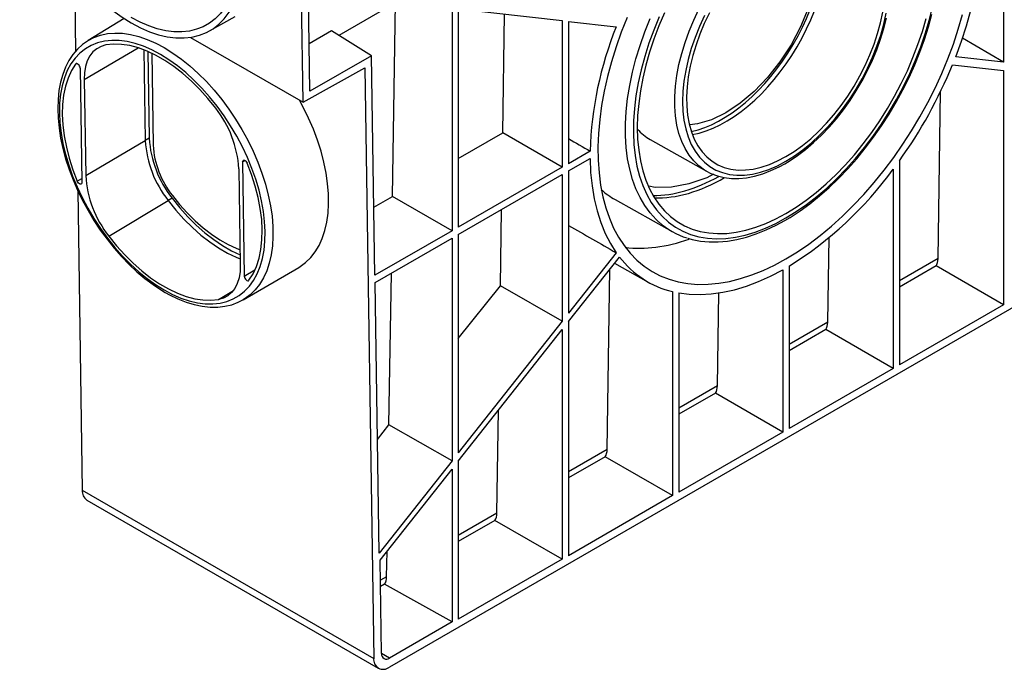
# Model space of a CAD drawing. Units: millimetres. Extents: x 56 to 3304, y 56 to 2320.
# Drawn here: x 2690 to 3044, y 1501 to 1734 of the extents above; entities that cross this region are included whole.
import ezdxf

# ---------------------------------------------------------------- set-up
doc = ezdxf.new("R2010")
doc.units = ezdxf.units.MM
doc.header["$LTSCALE"] = 8
doc.layers.add('HAURATON_PRODUCT_CONTOUR', color=7, linetype='Continuous', lineweight=25)

msp = doc.modelspace()

# ---------------------------------------------------------------- linework, layer by layer
at = {"layer": 'HAURATON_PRODUCT_CONTOUR'}
for p, q in [((3043.48, 1769.99), (3043.48, 1718.85)), ((2709.87, 1751.26), (2710.31, 1722.75)), ((2791.97, 1704.51), (2791.33, 1745.91)), ((2794.46, 1708.43), (2793.92, 1744.17)), ((2825.79, 1740.55), (2804.87, 1728.48)), ((2824.12, 1670.61), (2825.2, 1740.21)), ((2845.49, 1738.31), (2845.49, 1658.27)), ((2847.72, 1738.06), (2847.72, 1659.56)), ((2847.72, 1738.06), (2885.09, 1733.82)), ((2863.72, 1693.47), (2864.38, 1736.17)), ((2727.74, 1734.57), (2714.85, 1726.68)), ((2758.42, 1730.11), (2767.57, 1735.27)), ((2885.09, 1733.82), (2885.09, 1681.13)), ((2887.32, 1733.56), (2904.46, 1731.62)), ((2887.32, 1733.56), (2887.32, 1682.42)), ((2802.2, 1730.13), (2794.2, 1725.51)), ((2816.62, 1721.22), (2802.2, 1730.13)), ((2751.61, 1727.81), (2791.97, 1704.51)), ((3043.48, 1718.85), (3028.79, 1727.55)), ((2713.41, 1712.64), (2732.81, 1724.03)), ((2734.83, 1723.32), (2735.33, 1690.71)), ((2736.27, 1722.74), (2736.74, 1691.55)), ((2737.65, 1722.11), (2738.16, 1689.07)), ((2710.29, 1718.21), (2710.59, 1718.39)), ((2816.62, 1721.22), (2794.46, 1708.43)), ((2817.82, 1642.3), (2816.62, 1721.22)), ((3043.48, 1718.85), (3026.34, 1720.79)), ((2711.96, 1716.73), (2712.59, 1675.66)), ((2791.97, 1704.51), (2814.13, 1716.86)), ((2814.13, 1716.86), (2817.36, 1504.68)), ((3025.2, 1717.91), (3043.48, 1715.84)), ((3043.48, 1715.84), (3043.48, 1631.72)), ((2713.41, 1712.64), (2713.93, 1678.14)), ((3019.99, 1648.3), (3020.92, 1708.36)), ((2713.93, 1678.14), (2735.33, 1690.71)), ((2736.74, 1691.55), (2735.33, 1690.71)), ((2847.72, 1684.23), (2863.72, 1693.47)), ((2885.09, 1681.13), (2863.72, 1693.47)), ((2916.68, 1691.1), (2936.91, 1679.7)), ((2895.05, 1686.89), (2887.32, 1682.42)), ((2770.28, 1683.07), (2771.15, 1683.58)), ((2770.28, 1683.07), (2770.9, 1641.99)), ((2887.32, 1679.84), (2895.05, 1684.3)), ((3006.12, 1683.45), (3006.12, 1610.15)), ((2768.93, 1680.58), (2769.46, 1646.09)), ((2885.09, 1681.13), (2847.72, 1659.56)), ((2887.32, 1679.84), (2887.32, 1628.7)), ((2936.91, 1679.7), (2936.67, 1679.84)), ((3003.88, 1680.4), (3003.88, 1608.86)), ((2710.93, 1676.09), (2712.56, 1677.06)), ((2847.72, 1656.98), (2885.09, 1678.55)), ((2885.09, 1678.55), (2885.09, 1625.87)), ((2711.07, 1672.73), (2712.71, 1565.09)), ((2722.25, 1656.4), (2743.56, 1669.19)), ((2744.97, 1670.04), (2743.56, 1669.19)), ((2817.45, 1666.76), (2824.12, 1670.61)), ((2845.49, 1658.27), (2824.12, 1670.61)), ((2904.04, 1669.53), (2924.49, 1658.01)), ((3107.78, 1665.91), (2823.02, 1501.53)), ((2862.87, 1638.5), (2863.29, 1665.97)), ((2845.49, 1658.27), (2817.82, 1642.3)), ((2817.86, 1639.74), (2845.49, 1655.69)), ((2845.49, 1655.69), (2845.49, 1575.65)), ((2847.72, 1656.98), (2847.72, 1578.49)), ((2980.39, 1625.45), (2980.87, 1655.88)), ((2904.46, 1650.43), (2887.32, 1628.7)), ((2887.32, 1625.69), (2905.6, 1648.87)), ((3019.99, 1648.3), (3006.12, 1640.29)), ((2770.5, 1633.53), (2790.43, 1645.15)), ((2770.9, 1641.99), (2774.71, 1644.23)), ((2901.2, 1579.73), (2902.2, 1644.56)), ((2903.87, 1646.67), (2915.96, 1639.86)), ((2964.28, 1644.33), (2964.28, 1586)), ((2966.52, 1645.62), (2966.52, 1587.29)), ((3019.29, 1645.68), (3006.12, 1638.08)), ((3043.48, 1631.72), (3019.29, 1645.68)), ((2822.85, 1588.53), (2823.69, 1643.11)), ((2819.34, 1542.5), (2817.86, 1639.74)), ((2847.72, 1619.59), (2862.87, 1638.5)), ((2885.09, 1625.87), (2862.87, 1638.5)), ((2761.66, 1633.65), (2766.96, 1636.89)), ((2924.68, 1636.44), (2924.68, 1563.14)), ((2926.92, 1635.97), (2926.92, 1564.43)), ((2940.8, 1602.59), (2941.31, 1635.96)), ((3043.48, 1631.72), (3006.12, 1610.15)), ((2885.09, 1625.87), (2847.72, 1578.49)), ((2847.72, 1575.48), (2885.09, 1622.86)), ((2885.09, 1622.86), (2885.09, 1540.28)), ((2887.32, 1625.69), (2887.32, 1541.57)), ((2980.39, 1625.45), (2966.52, 1617.44)), ((2979.69, 1622.82), (2966.52, 1615.22)), ((3003.88, 1608.86), (2979.69, 1622.82)), ((3003.88, 1608.86), (2966.52, 1587.29)), ((2940.8, 1602.59), (2926.92, 1594.58)), ((2940.09, 1599.96), (2926.92, 1592.36)), ((2964.28, 1586), (2940.09, 1599.96)), ((2861.6, 1556.87), (2862.17, 1593.8)), ((2818.72, 1583.37), (2822.85, 1588.53)), ((2845.49, 1575.65), (2822.85, 1588.53)), ((2964.28, 1586), (2926.92, 1564.43)), ((2901.2, 1579.73), (2887.32, 1571.72)), ((2900.5, 1577.1), (2887.32, 1569.5)), ((2924.68, 1563.14), (2900.5, 1577.1)), ((2845.49, 1575.65), (2819.34, 1542.5)), ((2847.72, 1575.48), (2847.72, 1518.71)), ((2819.68, 1539.92), (2845.49, 1572.64)), ((2845.49, 1572.64), (2845.49, 1517.76)), ((2712.71, 1565.09), (2817.36, 1504.68)), ((2924.68, 1563.14), (2887.32, 1541.57)), ((2714.37, 1561.54), (2819.02, 1501.13)), ((2861.6, 1556.87), (2847.72, 1548.86)), ((2860.9, 1554.24), (2847.72, 1546.64)), ((2885.09, 1540.28), (2860.9, 1554.24)), ((2822, 1534.01), (2822.14, 1543.04)), ((2820.19, 1506.37), (2819.68, 1539.92)), ((2885.09, 1540.28), (2847.72, 1518.71)), ((2822, 1534.01), (2819.79, 1532.73)), ((2821.23, 1531.28), (2819.82, 1530.47)), ((2845.49, 1517.76), (2821.23, 1531.28)), ((2845.49, 1517.76), (2823.02, 1504.79)), ((2823.02, 1504.79), (2820.19, 1506.42))]:
    msp.add_line(p, q, dxfattribs=at)
at = {"layer": 'HAURATON_PRODUCT_CONTOUR', "flags": 128}
for points in [[(2690.24, 1802.09), (2690.4, 1798.2), (2690.83, 1794.17), (2691.52, 1790.05), (2692.48, 1785.86), (2693.69, 1781.62), (2695.15, 1777.36), (2696.85, 1773.12), (2698.78, 1768.92), (2700.92, 1764.78), (2703.26, 1760.75), (2705.78, 1756.84), (2708.47, 1753.09), (2711.3, 1749.51), (2714.26, 1746.13), (2717.34, 1742.97), (2720.5, 1740.06), (2723.72, 1737.42), (2726.99, 1735.06), (2730.29, 1733)], [(3026.34, 1720.79), (3028.39, 1726.38), (3030.2, 1731.97), (3031.76, 1737.53), (3033.08, 1743.06), (3034.13, 1748.51), (3034.93, 1753.89), (3035.46, 1759.16), (3035.72, 1764.3), (3035.72, 1769.3), (3035.46, 1774.14), (3034.93, 1778.8), (3034.13, 1783.25), (3033.08, 1787.49), (3031.76, 1791.5), (3030.2, 1795.26), (3028.39, 1798.76), (3026.34, 1801.98)], [(2974.44, 1771.19), (2975.82, 1768.03), (2976.94, 1762.98), (2977.25, 1757.33), (2976.76, 1751.2), (2975.47, 1744.77), (2973.41, 1738.17), (2970.64, 1731.58), (2967.22, 1725.15), (2963.23, 1719.05), (2958.79, 1713.43), (2953.99, 1708.41), (2948.95, 1704.14), (2943.8, 1700.71), (2938.66, 1698.2), (2933.67, 1696.68), (2930.82, 1696.39)], [(2768.64, 1756.84), (2768.49, 1753.29), (2768.08, 1749.91), (2767.41, 1746.73), (2766.5, 1743.77), (2765.33, 1741.05), (2763.93, 1738.59), (2762.31, 1736.41), (2760.46, 1734.51), (2758.41, 1732.92), (2756.17, 1731.64), (2753.76, 1730.69), (2751.19, 1730.06), (2748.47, 1729.77), (2745.63, 1729.81), (2742.69, 1730.19), (2739.66, 1730.89), (2736.57, 1731.93), (2733.44, 1733.29), (2730.29, 1734.95)], [(2730.29, 1733), (2733.58, 1731.26), (2736.85, 1729.84), (2740.08, 1728.76), (2743.24, 1728.02), (2746.31, 1727.63), (2749.27, 1727.58), (2752.11, 1727.89), (2754.8, 1728.54), (2757.32, 1729.54), (2759.66, 1730.88), (2761.79, 1732.54), (2763.72, 1734.52), (2765.42, 1736.8), (2766.88, 1739.36), (2768.1, 1742.2), (2769.05, 1745.29), (2769.75, 1748.61), (2770.18, 1752.14), (2770.34, 1755.85)], [(2921.79, 1736.58), (2919.79, 1731.91), (2918, 1727.2), (2916.43, 1722.5), (2915.1, 1717.81), (2913.99, 1713.16), (2913.13, 1708.57), (2912.51, 1704.07), (2912.14, 1699.67), (2912.01, 1695.39), (2912.14, 1691.25), (2912.51, 1687.28), (2913.13, 1683.49), (2913.99, 1679.9), (2915.1, 1676.52), (2916.43, 1673.38), (2918, 1670.48), (2919.79, 1667.84), (2921.79, 1665.48), (2923.99, 1663.39), (2926.38, 1661.6), (2928.96, 1660.12), (2931.71, 1658.93), (2934.61, 1658.07), (2937.66, 1657.52), (2940.84, 1657.29), (2944.13, 1657.38), (2947.52, 1657.8), (2951, 1658.53), (2954.54, 1659.58), (2958.13, 1660.93), (2961.76, 1662.6), (2965.4, 1664.56)], [(2936.67, 1679.84), (2936.2, 1680.13), (2934.14, 1681.62), (2932.27, 1683.41), (2930.61, 1685.48), (2929.17, 1687.83), (2927.95, 1690.42), (2926.97, 1693.25), (2926.23, 1696.31), (2925.73, 1699.56), (2925.48, 1702.99), (2925.48, 1706.57), (2925.73, 1710.29), (2926.23, 1714.12), (2926.97, 1718.02), (2927.95, 1721.99), (2929.17, 1725.99), (2930.61, 1730), (2932.27, 1733.99), (2934.14, 1737.93)], [(2937.89, 1736.61), (2936.08, 1732.81), (2934.48, 1728.97), (2933.09, 1725.11), (2931.93, 1721.26), (2931.01, 1717.44), (2930.32, 1713.68), (2929.89, 1710.02), (2929.7, 1706.46), (2929.76, 1703.04), (2930.07, 1699.79), (2930.63, 1696.72), (2931.44, 1693.86), (2932.48, 1691.22), (2933.76, 1688.83), (2935.25, 1686.71), (2936.96, 1684.86), (2938.86, 1683.29), (2940.96, 1682.04), (2943.22, 1681.09), (2945.64, 1680.45), (2948.2, 1680.14), (2950.88, 1680.15), (2953.66, 1680.49), (2956.52, 1681.14), (2959.45, 1682.11), (2962.41, 1683.39), (2965.4, 1684.97)], [(2964.99, 1661.99), (2966.88, 1663.12), (2970.44, 1665.45), (2973.99, 1668.03), (2977.49, 1670.84), (2980.93, 1673.87), (2984.31, 1677.11), (2987.6, 1680.55), (2990.8, 1684.17), (2993.89, 1687.96), (2996.87, 1691.9), (2999.71, 1695.99), (3002.42, 1700.19), (3004.97, 1704.5), (3007.36, 1708.9), (3009.58, 1713.37), (3011.62, 1717.89), (3013.47, 1722.45), (3015.13, 1727.03), (3016.59, 1731.61), (3017.83, 1736.17)], [(2965.4, 1662.91), (2969.1, 1665.19), (2972.78, 1667.75), (2976.43, 1670.58), (2980.03, 1673.65), (2983.57, 1676.97), (2987.02, 1680.52), (2990.37, 1684.27), (2993.6, 1688.21), (2996.71, 1692.33), (2999.68, 1696.6), (3002.49, 1701.01), (3005.13, 1705.53), (3007.59, 1710.15), (3009.85, 1714.84), (3011.92, 1719.58), (3013.77, 1724.35), (3015.4, 1729.13), (3016.8, 1733.9), (3017.97, 1738.63)], [(2965.4, 1684.97), (2968.39, 1686.84), (2971.36, 1688.99), (2974.28, 1691.39), (2977.14, 1694.04), (2979.92, 1696.92), (2982.6, 1700), (2985.16, 1703.27), (2987.58, 1706.69), (2989.84, 1710.26), (2991.94, 1713.93), (2993.84, 1717.7), (2995.55, 1721.52), (2997.05, 1725.37), (2998.32, 1729.23), (2999.36, 1733.07), (3000.17, 1736.86)], [(2965.4, 1683.32), (2968.47, 1685.24), (2971.51, 1687.44), (2974.52, 1689.9), (2977.46, 1692.61), (2980.32, 1695.55), (2983.07, 1698.7), (2985.71, 1702.03), (2988.21, 1705.53), (2990.55, 1709.18), (2992.72, 1712.93), (2994.71, 1716.78), (2996.49, 1720.7), (2998.06, 1724.65), (2999.41, 1728.61), (3000.52, 1732.56), (3001.4, 1736.46)], [(2965.4, 1648.23), (2969.52, 1650.75), (2973.62, 1653.55), (2977.69, 1656.62), (2981.71, 1659.95), (2985.68, 1663.53), (2989.57, 1667.34), (2993.37, 1671.37), (2997.06, 1675.61), (3000.64, 1680.03), (3004.09, 1684.62), (3007.39, 1689.37), (3010.53, 1694.26), (3013.51, 1699.26), (3016.31, 1704.37), (3018.92, 1709.55), (3021.33, 1714.8), (3023.54, 1720.09), (3025.52, 1725.41), (3027.28, 1730.72), (3028.82, 1736.02)], [(2908.34, 1734.97), (2906.24, 1729.66), (2904.37, 1724.35), (2902.72, 1719.04), (2901.31, 1713.75), (2900.13, 1708.52), (2899.19, 1703.35), (2898.51, 1698.26), (2898.07, 1693.28), (2897.88, 1688.42), (2897.94, 1683.7), (2898.26, 1679.14), (2898.82, 1674.75), (2899.63, 1670.56), (2900.69, 1666.57), (2901.98, 1662.8), (2903.52, 1659.27), (2905.28, 1655.99), (2907.27, 1652.97), (2909.47, 1650.22), (2911.88, 1647.76), (2914.49, 1645.59), (2917.29, 1643.71), (2920.27, 1642.15), (2923.41, 1640.89), (2926.71, 1639.96), (2930.16, 1639.34), (2933.74, 1639.05), (2937.43, 1639.08), (2941.23, 1639.44), (2945.12, 1640.12), (2949.09, 1641.12), (2953.11, 1642.43), (2957.18, 1644.06), (2961.28, 1645.99), (2965.4, 1648.23)], [(2919.8, 1661.36), (2918.73, 1662.37), (2916.61, 1664.72), (2914.69, 1667.35), (2913, 1670.24), (2911.53, 1673.39), (2910.3, 1676.78), (2909.3, 1680.39), (2908.55, 1684.21), (2908.05, 1688.22), (2907.8, 1692.4), (2907.8, 1696.74), (2908.05, 1701.22), (2908.55, 1705.81), (2909.3, 1710.49), (2910.3, 1715.25), (2911.53, 1720.06), (2913, 1724.9), (2914.69, 1729.75), (2916.61, 1734.59)], [(2919.89, 1735.21), (2917.93, 1730.45), (2916.19, 1725.67), (2914.67, 1720.9), (2913.39, 1716.14), (2912.34, 1711.44), (2911.53, 1706.8), (2910.97, 1702.25), (2910.66, 1697.81), (2910.6, 1693.5), (2910.78, 1689.34), (2911.22, 1685.34), (2911.9, 1681.54), (2912.83, 1677.93), (2914, 1674.55), (2915.4, 1671.4), (2917.03, 1668.51), (2918.88, 1665.87), (2920.95, 1663.51), (2923.21, 1661.44), (2925.67, 1659.66), (2928.31, 1658.19), (2931.12, 1657.03), (2934.09, 1656.18), (2937.2, 1655.65), (2940.43, 1655.44), (2943.78, 1655.56), (2947.23, 1656), (2950.77, 1656.76), (2954.37, 1657.84), (2958.02, 1659.22), (2961.7, 1660.92), (2965.4, 1662.91)], [(2936.1, 1735.63), (2934.31, 1731.71), (2932.74, 1727.76), (2931.39, 1723.8), (2930.28, 1719.85), (2929.4, 1715.95), (2928.77, 1712.12), (2928.39, 1708.38), (2928.27, 1704.77), (2928.39, 1701.3), (2928.77, 1698), (2929.4, 1694.9), (2930.28, 1692.01), (2931.39, 1689.35), (2932.74, 1686.94), (2934.31, 1684.8), (2936.1, 1682.95), (2938.08, 1681.39), (2940.25, 1680.14), (2942.59, 1679.2), (2945.09, 1678.58), (2947.73, 1678.29), (2950.48, 1678.32), (2953.34, 1678.69), (2956.28, 1679.37), (2959.29, 1680.38), (2962.33, 1681.7), (2965.4, 1683.32)], [(2964.99, 1682.41), (2966.56, 1683.35), (2969.52, 1685.34), (2972.45, 1687.56), (2975.33, 1690.01), (2978.13, 1692.68), (2980.86, 1695.54), (2983.49, 1698.58), (2986, 1701.79), (2988.39, 1705.13), (2990.64, 1708.61), (2992.73, 1712.19), (2994.66, 1715.85), (2996.41, 1719.58), (2997.98, 1723.35), (2999.36, 1727.14), (3000.53, 1730.94), (3001.49, 1734.71)], [(2965.4, 1664.56), (2969.04, 1666.8), (2972.67, 1669.33), (2976.26, 1672.12), (2979.8, 1675.16), (2983.28, 1678.44), (2986.67, 1681.94), (2989.96, 1685.65), (2993.14, 1689.55), (2996.19, 1693.61), (2999.09, 1697.83), (3001.84, 1702.19), (3004.42, 1706.65), (3006.81, 1711.21), (3009.02, 1715.83), (3011.01, 1720.51), (3012.8, 1725.21), (3014.37, 1729.91), (3015.7, 1734.6)], [(2714.85, 1726.68), (2716.89, 1727.75), (2719.25, 1728.61), (2721.76, 1729.15), (2724.41, 1729.37), (2727.18, 1729.28), (2730.05, 1728.86), (2733, 1728.13), (2736.02, 1727.09), (2739.08, 1725.75), (2742.16, 1724.11)], [(2714.53, 1726.46), (2712.8, 1725.23), (2710.99, 1723.56), (2709.37, 1721.64), (2707.94, 1719.48), (2706.71, 1717.09), (2705.7, 1714.48), (2704.91, 1711.67), (2704.34, 1708.67), (2704, 1705.5), (2703.89, 1702.18), (2704.01, 1698.74), (2704.36, 1695.19), (2704.94, 1691.55), (2705.73, 1687.86), (2706.74, 1684.12), (2707.97, 1680.36), (2709.39, 1676.61), (2711, 1672.87), (2712.8, 1669.18), (2714.77, 1665.55), (2716.9, 1662), (2719.18, 1658.56), (2721.6, 1655.24), (2724.13, 1652.07), (2726.78, 1649.06), (2729.52, 1646.23), (2732.34, 1643.59), (2735.23, 1641.17), (2738.16, 1638.97), (2741.12, 1637), (2742.49, 1636.18)], [(2742.08, 1637.07), (2745.13, 1635.45), (2748.15, 1634.14), (2751.13, 1633.13), (2754.04, 1632.44), (2756.87, 1632.07), (2759.59, 1632.02), (2762.18, 1632.29), (2764.64, 1632.89), (2766.93, 1633.8), (2769.05, 1635.03), (2770.99, 1636.55), (2772.72, 1638.37), (2774.24, 1640.47), (2775.53, 1642.84), (2776.59, 1645.46), (2777.41, 1648.3), (2777.98, 1651.36), (2778.31, 1654.61), (2778.38, 1658.03), (2778.2, 1661.6), (2777.77, 1665.28), (2777.09, 1669.07), (2776.17, 1672.92), (2775.01, 1676.82), (2773.62, 1680.73), (2772.01, 1684.63), (2770.19, 1688.5), (2768.18, 1692.31), (2765.98, 1696.03), (2763.62, 1699.63), (2761.1, 1703.1), (2758.45, 1706.4), (2755.68, 1709.52), (2752.82, 1712.43), (2749.88, 1715.12), (2746.88, 1717.56), (2743.84, 1719.75), (2740.79, 1721.65), (2737.74, 1723.27), (2734.71, 1724.59), (2731.74, 1725.59), (2728.82, 1726.29), (2726, 1726.66), (2723.28, 1726.71), (2720.68, 1726.43), (2718.23, 1725.84), (2715.93, 1724.92), (2713.81, 1723.7), (2711.88, 1722.17), (2710.15, 1720.35), (2708.63, 1718.25), (2707.33, 1715.88), (2706.27, 1713.27), (2705.45, 1710.42), (2704.88, 1707.36), (2704.55, 1704.11), (2704.48, 1700.69), (2704.66, 1697.13), (2705.09, 1693.44), (2705.77, 1689.66), (2706.69, 1685.81), (2707.85, 1681.91), (2709.24, 1677.99), (2710.85, 1674.09), (2712.67, 1670.22), (2714.68, 1666.41), (2716.88, 1662.7), (2719.25, 1659.09), (2721.76, 1655.62), (2724.41, 1652.32), (2727.18, 1649.2), (2730.04, 1646.29), (2732.99, 1643.6), (2735.99, 1641.16), (2739.02, 1638.98), (2742.08, 1637.07)], [(2714.55, 1726.49), (2714.7, 1726.59), (2714.85, 1726.68)], [(2721.2, 1725.07), (2719.46, 1724.58), (2717.89, 1723.74), (2716.53, 1722.58), (2715.4, 1721.11), (2714.51, 1719.35), (2713.87, 1717.33), (2713.5, 1715.08), (2713.41, 1712.64)], [(2760.61, 1702.32), (2757.83, 1705.79), (2754.91, 1709.05), (2751.89, 1712.07), (2748.78, 1714.83), (2745.61, 1717.3), (2742.41, 1719.48), (2739.2, 1721.33), (2736.01, 1722.84), (2732.86, 1724.01), (2729.79, 1724.83), (2726.8, 1725.28), (2723.93, 1725.36), (2721.2, 1725.07)], [(2742.16, 1724.11), (2745.25, 1722.18), (2748.33, 1719.99), (2751.36, 1717.53), (2754.35, 1714.83), (2757.26, 1711.91), (2760.07, 1708.79), (2762.77, 1705.47), (2765.35, 1702), (2767.77, 1698.38), (2770.04, 1694.64), (2772.13, 1690.81), (2774.03, 1686.92), (2775.72, 1682.97), (2777.21, 1679.01), (2778.47, 1675.06), (2779.5, 1671.14), (2780.29, 1667.28), (2780.84, 1663.51), (2781.14, 1659.84), (2781.19, 1656.3), (2781, 1652.92), (2780.56, 1649.72), (2779.87, 1646.71), (2778.94, 1643.92), (2777.78, 1641.37), (2776.39, 1639.06), (2774.79, 1637.03), (2772.97, 1635.27), (2771.26, 1634)], [(2711.96, 1716.73), (2711.91, 1717.09), (2711.77, 1717.46), (2711.55, 1717.81), (2711.29, 1718.1), (2711, 1718.3), (2710.72, 1718.39), (2710.48, 1718.36), (2710.29, 1718.21)], [(2710.29, 1718.21), (2708.82, 1715.85), (2707.6, 1713.19), (2706.66, 1710.26), (2706, 1707.08), (2705.63, 1703.68), (2705.54, 1700.08), (2705.74, 1696.32), (2706.23, 1692.42), (2707, 1688.41), (2708.04, 1684.34), (2709.36, 1680.22), (2710.93, 1676.09)], [(2790.43, 1645.15), (2790.9, 1645.44), (2792.92, 1646.91), (2794.74, 1648.67), (2796.35, 1650.71), (2797.75, 1653.03), (2798.91, 1655.59), (2799.84, 1658.39), (2800.53, 1661.41), (2800.98, 1664.63), (2801.17, 1668.03), (2801.12, 1671.58), (2800.82, 1675.27), (2800.27, 1679.06), (2799.47, 1682.94), (2798.44, 1686.87), (2797.17, 1690.84), (2795.68, 1694.82), (2793.98, 1698.78), (2792.07, 1702.7), (2790.71, 1705.24)], [(2770.28, 1683.07), (2770.32, 1683.37), (2770.45, 1683.58), (2770.66, 1683.69), (2770.92, 1683.67), (2771.21, 1683.54), (2771.49, 1683.31), (2771.74, 1682.99), (2771.93, 1682.63)], [(2895.05, 1684.3), (2895.26, 1679.28), (2895.76, 1674.45), (2896.53, 1669.82), (2897.58, 1665.42), (2898.91, 1661.27), (2900.5, 1657.37), (2902.35, 1653.75), (2904.46, 1650.43)], [(2772.57, 1640.51), (2774.05, 1642.87), (2775.26, 1645.53), (2776.2, 1648.46), (2776.86, 1651.64), (2777.24, 1655.04), (2777.33, 1658.64), (2777.13, 1662.4), (2776.64, 1666.31), (2775.87, 1670.31), (2774.82, 1674.39), (2773.5, 1678.51), (2771.93, 1682.63)], [(2936.67, 1679.87), (2938.43, 1678.93), (2940.77, 1678.05), (2943.23, 1677.44), (2945.81, 1677.13), (2948.5, 1677.1), (2951.28, 1677.37), (2954.14, 1677.93), (2957.06, 1678.78), (2960.02, 1679.91), (2963, 1681.32), (2964.99, 1682.41)], [(2712.59, 1675.66), (2712.54, 1675.36), (2712.41, 1675.14), (2712.21, 1675.04), (2711.95, 1675.05), (2711.66, 1675.18), (2711.38, 1675.42), (2711.13, 1675.73), (2710.93, 1676.09)], [(2939.32, 1678.59), (2936.93, 1677.39), (2930.49, 1675.13), (2924.28, 1673.95), (2918.43, 1673.88), (2916.17, 1674.31)], [(2743.56, 1669.19), (2746.33, 1665.74), (2749.23, 1662.5), (2752.24, 1659.5), (2755.33, 1656.75), (2758.48, 1654.29), (2761.67, 1652.13), (2764.86, 1650.28), (2768.03, 1648.77), (2769.42, 1648.22)], [(2744.97, 1670.04), (2747.74, 1666.59), (2750.65, 1663.35), (2753.66, 1660.34), (2756.75, 1657.6), (2759.9, 1655.13), (2763.08, 1652.97), (2766.27, 1651.13), (2769.4, 1649.64)], [(2745.07, 1671), (2747.67, 1667.77), (2750.39, 1664.74), (2753.21, 1661.93), (2756.12, 1659.38), (2759.07, 1657.09), (2762.06, 1655.09), (2765.05, 1653.4), (2768.02, 1652.03), (2769.37, 1651.51)], [(2930.14, 1655.64), (2931.66, 1655.18), (2934.67, 1654.59), (2937.8, 1654.3), (2941.03, 1654.29), (2944.36, 1654.58), (2947.76, 1655.15), (2951.23, 1656.02), (2954.75, 1657.17), (2958.31, 1658.6), (2961.89, 1660.31), (2964.99, 1661.99)], [(2722.25, 1656.4), (2725.04, 1652.93), (2727.95, 1649.68), (2730.98, 1646.66), (2734.09, 1643.9), (2737.25, 1641.42), (2740.45, 1639.25), (2743.66, 1637.4), (2746.85, 1635.88), (2750, 1634.71), (2753.08, 1633.9), (2756.06, 1633.45), (2758.93, 1633.36), (2761.66, 1633.65)], [(2769.46, 1646.09), (2769.36, 1643.64), (2768.99, 1641.39), (2768.35, 1639.37), (2767.46, 1637.62), (2766.33, 1636.14), (2764.97, 1634.98), (2763.41, 1634.14), (2761.66, 1633.65)], [(2926.92, 1635.97), (2930.68, 1635.5), (2934.57, 1635.38), (2938.58, 1635.61), (2942.7, 1636.2), (2946.9, 1637.14), (2951.18, 1638.43), (2955.52, 1640.06), (2959.89, 1642.03), (2964.28, 1644.33)], [(2770.9, 1641.99), (2770.96, 1641.64), (2771.1, 1641.27), (2771.31, 1640.92), (2771.57, 1640.63), (2771.86, 1640.43), (2772.14, 1640.34), (2772.39, 1640.36), (2772.57, 1640.51)], [(2742.49, 1636.18), (2744.06, 1635.31), (2747.04, 1633.86), (2750, 1632.69), (2752.93, 1631.79), (2755.81, 1631.19), (2758.62, 1630.88), (2761.33, 1630.87), (2763.93, 1631.16), (2766.4, 1631.75), (2768.73, 1632.62), (2770.89, 1633.76), (2771.3, 1634.05)], [(2771.26, 1634), (2770.97, 1633.81), (2770.5, 1633.53)]]:
    msp.add_lwpolyline(points, dxfattribs=at)
at = {"layer": 'HAURATON_PRODUCT_CONTOUR'}
for centre, radius, start, end in [((3025.65, 1682.79), 130.67, 158.0545, 178.2021), ((2867.19, 1782.88), 170.84, 324.4078, 337.6483), ((2730.22, 1678.24), 38.78, 3.4719, 38.399), ((2773.63, 1693.03), 38.38, 183.4719, 218.399), ((2775.05, 1693.87), 38.38, 183.4719, 218.399), ((2770.33, 1691.02), 32.24, 183.4719, 218.399), ((2895.33, 1759.53), 134.33, 302.0022, 323.9092), ((2752.64, 1680.49), 38.78, 183.4719, 218.399), ((2937.65, 1681.37), 26.81, 228.2725, 253.1061), ((2932.65, 1669.52), 34.02, 217.3612, 256.4659), ((2716.66, 1564.77), 3.96, 175.3923, 234.6415), ((2821.92, 1506.13), 1.74, 172.2843, 309.4368), ((2820.81, 1504.21), 3.48, 172.2843, 309.4368)]:
    msp.add_arc(centre, radius, start, end, dxfattribs=at)
for centre, major_axis, ratio, start_param, end_param in [((2942.96, 1739.19), (25.9, 43.36), 0.56722, 3.623345, 5.834799), ((2944.37, 1738.34), (25.9, 43.36), 0.56722, 3.592253, 5.86699), ((2944.37, 1738.34), (28.08, 47.02), 0.56722, 2.963662, 3.156086), ((363.97, 3281.71), (5331.82, -3184.77), 0.013086, 5.213181, 5.214827), ((2942.96, 1739.2), (38.58, 64.6), 0.56722, 3.45802, 3.920819), ((2944.37, 1738.35), (38.58, 64.6), 0.56722, 3.438202, 3.933826), ((2944.37, 1738.33), (40.9, 68.48), 0.56722, 3.021029, 3.156086), ((340.08, 3260.3), (5379.3, -3142.15), 0.017756, 5.216021, 5.219641), ((2944.37, 1738.36), (48.84, 81.77), 0.56722, 3.377119, 3.746666), ((3014.24, 1651.63), (-4.11, 6.87), 0.587369, 3.418511, 3.900582), ((2974.64, 1628.77), (-4.11, 6.87), 0.587369, 3.418511, 3.900582), ((2935.04, 1605.91), (-4.11, 6.87), 0.587369, 3.418511, 3.900582), ((2895.44, 1583.05), (-4.11, 6.87), 0.587369, 3.418511, 3.900582), ((2855.85, 1560.19), (-4.11, 6.87), 0.587369, 3.418511, 3.900582), ((2816.25, 1537.33), (-4.11, 6.87), 0.587369, 3.394437, 3.900582)]:
    msp.add_ellipse(centre, major_axis=major_axis, ratio=ratio, start_param=start_param, end_param=end_param, dxfattribs=at)

doc.saveas('drawing.dxf')
